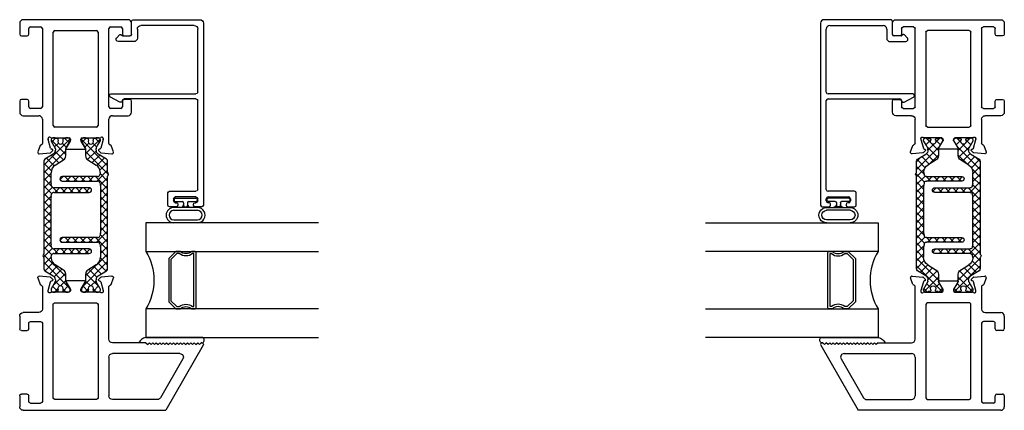
# Model space of a CAD drawing. Extents: x 172.9 to 208.9, y -229.2 to -146.9.
# Drawn here: x 182.1 to 190.6, y -225.1 to -221.7 of the extents above; entities that cross this region are included whole.
import ezdxf

# ---------------------------------------------------------------- set-up
doc = ezdxf.new("R2010")
doc.units = 0
doc.header["$LTSCALE"] = 0.3
doc.header["$MEASUREMENT"] = 0
doc.layers.get('0').update_dxf_attribs({"linetype": 'CONTINUOUS'})
for name, color, linetype in [('BT68025$0$B950042$0$h950042$0$I-BAR', 3, 'CONTINUOUS'), ('BT68025$0$B950042$0$I-BAR', 3, 'CONTINUOUS'), ('ET67105$0$EXT_FRAME', 5, 'CONTINUOUS'), ('ET67225$0$EXT_FRAME', 5, 'CONTINUOUS'), ('ET67590$0$EXT_BEAD', 1, 'CONTINUOUS'), ('GT68F_JIB1$0$B962683', 13, 'CONTINUOUS'), ('GT68F_JIB1$0$GLASS', 86, 'CONTINUOUS'), ('GT68F_JIB1$0$Glazing Seal', 7, 'CONTINUOUS'), ('GT68F_JIB1$0$IG_SPACER', 86, 'CONTINUOUS')]:
    doc.layers.add(name, color=color, linetype=linetype)

# ---------------------------------------------------------------- blocks, each defined once
blk = doc.blocks.new('GT68F_JIB1$0$SPACER08')
at = {"layer": 'GT68F_JIB1$0$IG_SPACER'}
for points in [[(0.015, 0.24), (0.485, 0.24, -0.414214), (0.5, 0.225), (0.5, 0.2, 0.4), (0.5, 0.1), (0.5, 0.062), (0.438, 0), (0.062, 0), (0, 0.062), (0, 0.1, 0.4), (0, 0.2), (0, 0.225, -0.414214)], [(0.02, 0.22), (0.48, 0.22), (0.48, 0.2074, 0.348155), (0.48, 0.0926), (0.48, 0.0703), (0.4297, 0.02), (0.0703, 0.02), (0.02, 0.0703), (0.02, 0.0926, 0.348155), (0.02, 0.2074)]]:
    blk.add_lwpolyline(points, format="xyb", close=True, dxfattribs=at)
blk = doc.blocks.new('GT68F_JIB1$0$G16_4_4')
at = {"layer": 'GT68F_JIB1$0$GLASS'}
for p, q in [((0, 0), (0, 1.5)), ((0.248, 1.5), (0.248, 0)), ((0.748, 0), (0.748, 1.5)), ((0.996, 1.5), (0.996, 0)), ((0.996, 0), (0.748, 0)), ((0.248, 0), (0, 0))]:
    blk.add_line(p, q, dxfattribs=at)
blk.add_arc((0.498, -0.4194), 0.4883, 59.20407, 120.79593, dxfattribs=at)
blk.add_blockref('GT68F_JIB1$0$SPACER08', (0.248, 0.1975))
blk = doc.blocks.new('GT68F_JIB1$0$Glass_Shim_Glazing')
at = {"layer": 'GT68F_JIB1$0$Glazing Seal'}
for p, q in [((-0.495, 0.015), (-0.557, 0.015)), ((0, 0.061), (-0.5, 0.061)), ((-0.495, 0.061), (-0.5, 0.061)), ((-0.495, 0.015), (-0.48, 0)), ((-0.48, 0), (-0.465, 0.015)), ((-0.465, 0.015), (-0.45, 0)), ((-0.45, 0), (-0.435, 0.015)), ((-0.435, 0.015), (-0.42, 0)), ((-0.42, 0), (-0.405, 0.015)), ((-0.405, 0.015), (-0.39, 0)), ((-0.39, 0), (-0.375, 0.015)), ((-0.375, 0.015), (-0.36, 0)), ((-0.36, 0), (-0.345, 0.015)), ((-0.345, 0.015), (-0.33, 0)), ((-0.33, 0), (-0.315, 0.015)), ((-0.315, 0.015), (-0.3, 0)), ((-0.3, 0), (-0.285, 0.015)), ((-0.285, 0.015), (-0.27, 0)), ((-0.27, 0), (-0.255, 0.015)), ((-0.255, 0.015), (-0.24, 0)), ((-0.24, 0), (-0.225, 0.015)), ((-0.225, 0.015), (-0.21, 0)), ((-0.21, 0), (-0.195, 0.015)), ((-0.195, 0.015), (-0.18, 0)), ((-0.18, 0), (-0.165, 0.015)), ((-0.165, 0.015), (-0.15, 0)), ((-0.15, 0), (-0.135, 0.015)), ((-0.135, 0.015), (-0.12, 0)), ((-0.12, 0), (-0.105, 0.015)), ((-0.105, 0.015), (-0.09, 0)), ((-0.09, 0), (-0.075, 0.015)), ((-0.075, 0.015), (-0.06, 0)), ((-0.06, 0), (-0.045, 0.015)), ((-0.045, 0.015), (-0.03, 0)), ((-0.03, 0), (-0.015, 0.015)), ((-0.015, 0.015), (0, 0.015))]:
    blk.add_line(p, q, dxfattribs=at)
for centre, radius, start, end in [((-0.4742, -0.0293), 0.0939, 105.94492, 151.86336), ((-0.0173, 0.038), 0.0288, 307.00132, 52.99868)]:
    blk.add_arc(centre, radius, start, end, dxfattribs=at)
blk = doc.blocks.new('ET67105')
at = {"layer": 'ET67105$0$EXT_FRAME'}
for p, q in [((-0.9015, 0.3534), (-0.9965, 0.3534)), ((-0.2245, 0.3534), (-0.3205, 0.3534)), ((-1.0275, 0.3224), (-1.0275, -0.5886)), ((-0.9655, 0.1714), (-0.9655, 0.2594)), ((-0.9505, 0.2744), (-0.9015, 0.2744)), ((-0.8865, 0.2894), (-0.8865, 0.3384)), ((-0.3355, 0.3384), (-0.3355, 0.2894)), ((-0.3205, 0.2744), (-0.2715, 0.2744)), ((-0.2565, 0.2594), (-0.2565, 0.1714)), ((-0.1935, 0.1874), (-0.1935, 0.3224)), ((0.1219, 0.1951), (0.0664, 0.1749)), ((0.1296, 0.0898), (0.1378, 0.183)), ((-0.2715, 0.1564), (-0.9505, 0.1564)), ((0.0471, 0.1564), (-0.1625, 0.1564)), ((0.0039, 0.1053), (0.0103, 0.1053)), ((0.0133, 0.1049), (0.0891, 0.0845)), ((-0.9335, -0.3136), (-0.9335, 0.0474)), ((-0.9185, 0.0624), (-0.109, 0.0624)), ((-0.094, 0.0474), (-0.094, -0.3136)), ((0, -0.0758), (0, 0.0758)), ((0.0975, 0.0762), (0.0987, 0.0717)), ((0.1119, 0.0682), (0.1262, 0.0825)), ((0.0864, -0.0494), (0.0267, -0.0859)), ((0.0984, -0.21), (0.0984, -0.0562)), ((0.0205, -0.0877), (0.0118, -0.0877)), ((0, -0.342), (0, -0.1903)), ((0.0118, -0.1785), (0.0205, -0.1785)), ((0.0267, -0.1802), (0.0864, -0.2167)), ((-0.109, -0.3286), (-0.9185, -0.3286)), ((0.0987, -0.3378), (0.0975, -0.3423)), ((0.1262, -0.3486), (0.1119, -0.3343)), ((-0.9505, -0.4226), (-0.2715, -0.4226)), ((-0.1625, -0.4226), (0.0471, -0.4226)), ((0.0103, -0.3714), (0.0039, -0.3714)), ((0.0891, -0.3507), (0.0133, -0.371)), ((0.1378, -0.4491), (0.1296, -0.356)), ((-0.9655, -0.5256), (-0.9655, -0.4376)), ((-0.2565, -0.4376), (-0.2565, -0.5256)), ((-0.1935, -0.5886), (-0.1935, -0.4536)), ((0.0664, -0.441), (0.1219, -0.4612)), ((-0.9015, -0.5406), (-0.9505, -0.5406)), ((-0.8865, -0.6046), (-0.8865, -0.5556)), ((-0.3355, -0.5556), (-0.3355, -0.6046)), ((-0.2715, -0.5406), (-0.3205, -0.5406)), ((-0.9965, -0.6196), (-0.9015, -0.6196)), ((-0.3205, -0.6196), (-0.2245, -0.6196))]:
    blk.add_line(p, q, dxfattribs=at)
for centre, radius, start, end in [((-0.9965, 0.3224), 0.031, 90, 180), ((-0.9015, 0.3384), 0.015, 0, 90), ((-0.3205, 0.3384), 0.015, 90, 180), ((-0.2245, 0.3224), 0.031, 0, 90), ((-0.9505, 0.2594), 0.015, 90, 180), ((-0.9015, 0.2894), 0.015, 270, 360), ((-0.3205, 0.2894), 0.015, 180, 270), ((-0.2715, 0.2594), 0.015, 360, 90), ((-0.9505, 0.1714), 0.015, 180, 270), ((-0.2715, 0.1714), 0.015, 270, 0), ((-0.1625, 0.1874), 0.031, 180, 270), ((0.0704, 0.1638), 0.0118, 110, 168.71992), ((0.126, 0.184), 0.0118, 355, 110), ((0.0039, 0.0934), 0.0118, 90, 228.18969), ((0.0103, 0.0934), 0.0118, 75, 90), ((0.0471, 0.1684), 0.012, 270, 348.71992), ((0.1178, 0.0909), 0.0118, 315, 355), ((-0.9185, 0.0474), 0.015, 90, 180), ((-0.109, 0.0474), 0.015, 0, 90), ((-0.0118, 0.0758), 0.0118, 0, 48.18969), ((0.0861, 0.0731), 0.0118, 15, 75), ((0.1063, 0.0738), 0.00787, 195, 315), ((0.0118, -0.0758), 0.0118, 180, 270), ((0.0906, -0.0562), 0.00787, 0, 121.4), ((0.0205, -0.0758), 0.0118, 270, 301.4), ((0.0118, -0.1903), 0.0118, 90, 180), ((0.0205, -0.1903), 0.0118, 58.6, 90), ((0.0906, -0.21), 0.00787, 238.6, 360), ((-0.9185, -0.3136), 0.015, 180, 270), ((-0.109, -0.3136), 0.015, 270, 0), ((-0.0118, -0.342), 0.0118, 311.81031, 0), ((0.0861, -0.3392), 0.0118, 285, 345), ((0.1063, -0.3399), 0.00787, 45, 165), ((-0.9505, -0.4376), 0.015, 90, 180), ((-0.2715, -0.4376), 0.015, 360, 90), ((-0.1625, -0.4536), 0.031, 90, 180), ((0.0039, -0.3596), 0.0118, 131.81031, 270), ((0.0103, -0.3596), 0.0118, 270, 285), ((0.0471, -0.4346), 0.012, 11.28008, 90), ((0.1178, -0.357), 0.0118, 5, 45), ((0.0704, -0.4299), 0.0118, 191.28008, 250), ((0.126, -0.4501), 0.0118, 250, 5), ((-0.9965, -0.5886), 0.031, 180, 270), ((-0.9505, -0.5256), 0.015, 180, 270), ((-0.9015, -0.5556), 0.015, 0, 90), ((-0.3205, -0.5556), 0.015, 90, 180), ((-0.2715, -0.5256), 0.015, 270, 0), ((-0.2245, -0.5886), 0.031, 270, 0), ((-0.9015, -0.6046), 0.015, 270, 360), ((-0.3205, -0.6046), 0.015, 180, 270)]:
    blk.add_arc(centre, radius, start, end, dxfattribs=at)
blk = doc.blocks.new('ET67225')
at = {"layer": 'ET67225$0$EXT_FRAME'}
for p, q in [((-0.463, 0.9764), (-1.0275, 0.6505)), ((-0.4555, 0.9434), (-0.4405, 0.9584)), ((-0.4405, 0.9284), (-0.4555, 0.9434)), ((-0.4405, 0.9634), (-0.4405, 0.9584)), ((-0.4555, 0.9134), (-0.4405, 0.9284)), ((-0.4405, 0.8984), (-0.4555, 0.9134)), ((-0.4555, 0.8834), (-0.4405, 0.8984)), ((-0.4405, 0.8684), (-0.4555, 0.8834)), ((-0.4555, 0.8534), (-0.4405, 0.8684)), ((-0.581, 0.7998), (-0.918, 0.6052)), ((-0.5345, 0.7729), (-0.5345, 0.1874)), ((-0.4405, 0.8384), (-0.4555, 0.8534)), ((-0.4555, 0.8234), (-0.4405, 0.8384)), ((-0.4405, 0.8084), (-0.4555, 0.8234)), ((-0.4555, 0.7934), (-0.4405, 0.8084)), ((-0.4405, 0.7784), (-0.4555, 0.7934)), ((-0.4555, 0.7634), (-0.4405, 0.7784)), ((-0.4405, 0.7484), (-0.4555, 0.7634)), ((-0.4555, 0.7334), (-0.4405, 0.7484)), ((-0.4405, 0.7184), (-0.4555, 0.7334)), ((-0.4555, 0.7034), (-0.4405, 0.7184)), ((-0.4405, 0.6884), (-0.4555, 0.7034)), ((-0.4555, 0.6734), (-0.4405, 0.6884)), ((-1.0275, -0.5886), (-1.0275, 0.6505)), ((-0.4405, 0.6584), (-0.4555, 0.6734)), ((-0.4555, 0.6434), (-0.4405, 0.6584)), ((-0.4405, 0.6284), (-0.4555, 0.6434)), ((-0.4555, 0.6134), (-0.4405, 0.6284)), ((-0.4405, 0.5984), (-0.4555, 0.6134)), ((-0.9335, 0.5783), (-0.9335, 0.1874)), ((-0.4555, 0.5834), (-0.4405, 0.5984)), ((-0.4405, 0.5684), (-0.4555, 0.5834)), ((-0.4555, 0.5534), (-0.4405, 0.5684)), ((-0.4405, 0.5384), (-0.4555, 0.5534)), ((-0.4555, 0.5234), (-0.4405, 0.5384)), ((-0.4405, 0.5084), (-0.4555, 0.5234)), ((-0.4555, 0.4934), (-0.4405, 0.5084)), ((-0.4405, 0.4784), (-0.4555, 0.4934)), ((-0.4405, 0.4784), (-0.4405, 0.1874)), ((0.0664, 0.1749), (0.1219, 0.1951)), ((0.1378, 0.183), (0.1296, 0.0898)), ((-0.5655, 0.1564), (-0.9025, 0.1564)), ((-0.4095, 0.1564), (0.0471, 0.1564)), ((0.0103, 0.1053), (0.0039, 0.1053)), ((0.0891, 0.0845), (0.0133, 0.1049)), ((-0.9335, 0.0474), (-0.9335, -0.3136)), ((-0.109, 0.0624), (-0.9185, 0.0624)), ((-0.094, -0.3136), (-0.094, 0.0474)), ((0, 0.0758), (0, -0.0758)), ((0.0987, 0.0717), (0.0975, 0.0762)), ((0.1262, 0.0825), (0.1119, 0.0682)), ((0.0267, -0.0859), (0.0864, -0.0494)), ((0.0984, -0.0562), (0.0984, -0.21)), ((0.0118, -0.0877), (0.0205, -0.0877)), ((0, -0.1903), (0, -0.342)), ((0.0205, -0.1785), (0.0118, -0.1785)), ((0.0864, -0.2167), (0.0267, -0.1802)), ((-0.9185, -0.3286), (-0.109, -0.3286)), ((0.0975, -0.3423), (0.0987, -0.3378)), ((0.1119, -0.3343), (0.1262, -0.3486)), ((-0.2715, -0.4226), (-0.9505, -0.4226)), ((0.0471, -0.4226), (-0.1475, -0.4226)), ((0.0039, -0.3714), (0.0103, -0.3714)), ((0.0133, -0.371), (0.0891, -0.3507)), ((0.1296, -0.356), (0.1378, -0.4491)), ((-0.9655, -0.5256), (-0.9655, -0.4376)), ((-0.2565, -0.5256), (-0.2565, -0.4376)), ((-0.1785, -0.4536), (-0.1785, -0.5886)), ((0.1219, -0.4612), (0.0664, -0.441)), ((-0.9505, -0.5406), (-0.9015, -0.5406)), ((-0.8865, -0.5556), (-0.8865, -0.6046)), ((-0.3355, -0.6046), (-0.3355, -0.5556)), ((-0.3205, -0.5406), (-0.2715, -0.5406)), ((-0.9015, -0.6196), (-0.9965, -0.6196)), ((-0.2095, -0.6196), (-0.3205, -0.6196))]:
    blk.add_line(p, q, dxfattribs=at)
for centre, radius, start, end in [((-0.4555, 0.9634), 0.015, 0, 120), ((-0.5655, 0.7729), 0.031, 0, 120), ((-0.9025, 0.5783), 0.031, 120, 180), ((-0.9025, 0.1874), 0.031, 180, 270), ((-0.5655, 0.1874), 0.031, 270, 0), ((-0.4095, 0.1874), 0.031, 180, 270), ((0.0704, 0.1638), 0.0118, 110, 168.71992), ((0.126, 0.184), 0.0118, 355, 110), ((0.0039, 0.0934), 0.0118, 90, 228.18969), ((0.0103, 0.0934), 0.0118, 75, 90), ((0.0471, 0.1684), 0.012, 270, 348.71992), ((0.1178, 0.0909), 0.0118, 315, 355), ((-0.9185, 0.0474), 0.015, 90, 180), ((-0.109, 0.0474), 0.015, 0, 90), ((-0.0118, 0.0758), 0.0118, 0, 48.18969), ((0.0861, 0.0731), 0.0118, 15, 75), ((0.1063, 0.0738), 0.00787, 195, 315), ((0.0118, -0.0758), 0.0118, 180, 270), ((0.0906, -0.0562), 0.00787, 0, 121.4), ((0.0205, -0.0758), 0.0118, 270, 301.4), ((0.0118, -0.1903), 0.0118, 90, 180), ((0.0205, -0.1903), 0.0118, 58.6, 90), ((0.0906, -0.21), 0.00787, 238.6, 0), ((-0.9185, -0.3136), 0.015, 180, 270), ((-0.109, -0.3136), 0.015, 270, 0), ((-0.0118, -0.342), 0.0118, 311.81031, 0), ((0.0861, -0.3392), 0.0118, 285, 345), ((0.1063, -0.3399), 0.00787, 45, 165), ((-0.9505, -0.4376), 0.015, 90, 180), ((-0.2715, -0.4376), 0.015, 0, 90), ((-0.1475, -0.4536), 0.031, 90, 180), ((0.0039, -0.3596), 0.0118, 131.81031, 270), ((0.0103, -0.3596), 0.0118, 270, 285), ((0.0471, -0.4346), 0.012, 11.28008, 90), ((0.1178, -0.357), 0.0118, 5, 45), ((0.0704, -0.4299), 0.0118, 191.28008, 250), ((0.126, -0.4501), 0.0118, 250, 5), ((-0.9965, -0.5886), 0.031, 180, 270), ((-0.9505, -0.5256), 0.015, 180, 270), ((-0.9015, -0.5556), 0.015, 0, 90), ((-0.3205, -0.5556), 0.015, 90, 180), ((-0.2715, -0.5256), 0.015, 270, 0), ((-0.2095, -0.5886), 0.031, 270, 0), ((-0.9015, -0.6046), 0.015, 270, 0), ((-0.3205, -0.6046), 0.015, 180, 270)]:
    blk.add_arc(centre, radius, start, end, dxfattribs=at)
blk = doc.blocks.new('BT68025$0$B950042$0$h950042')
at = {"layer": 'BT68025$0$B950042$0$h950042$0$I-BAR'}
for p, q in [((0, 0), (0, -0.0197)), ((0.0239, 0.0157), (0.0157, 0.0157)), ((0.0669, -0.0079), (0.0278, 0.0147)), ((0.1849, 0.0695), (0.1395, -0.0031)), ((0.2993, 0.0787), (0.2016, 0.0787)), ((0.2991, 0.015), (0.319, 0.011)), ((0.6693, 0.0787), (0.3306, 0.0787)), ((0.39, 0.011), (0.4116, 0.0154)), ((0.4155, 0.0157), (0.6693, 0.0157)), ((1.137, 0.0787), (0.6693, 0.0787)), ((0.6693, 0.0157), (0.8248, 0.0157)), ((0.8287, 0.0154), (0.8503, 0.011)), ((0.9213, 0.011), (0.943, 0.0154)), ((0.9468, 0.0157), (1.0368, 0.0157)), ((1.199, -0.0031), (1.1537, 0.0695)), ((1.3108, 0.0147), (1.2506, -0.0201)), ((1.3228, 0.0157), (1.3147, 0.0157)), ((1.3386, -0.0197), (1.3386, 0)), ((0.0039, -0.0236), (0.0039, -0.0384)), ((0.0118, -0.0463), (0.0162, -0.0463)), ((0.088, -0.0201), (0.0669, -0.0079)), ((0.1062, -0.0217), (0.0939, -0.0217)), ((0.1897, -0.0937), (0.235, -0.0213)), ((0.3348, -0.0083), (0.3348, -0.3169)), ((0.3741, -0.3169), (0.3741, -0.0083)), ((0.8661, -0.0083), (0.8661, -0.3169)), ((0.9055, -0.3169), (0.9055, -0.0083)), ((1.1036, -0.0213), (1.1488, -0.0937)), ((1.2446, -0.0217), (1.2324, -0.0217)), ((1.3224, -0.0463), (1.3268, -0.0463)), ((1.3346, -0.0384), (1.3346, -0.0236)), ((0, -0.1142), (0, -0.1339)), ((0.0039, -0.0955), (0.0039, -0.1102)), ((0.0162, -0.0876), (0.0118, -0.0876)), ((0.0157, -0.1496), (0.0239, -0.1496)), ((0.0278, -0.1486), (0.088, -0.1138)), ((0.0939, -0.1122), (0.1563, -0.1122)), ((1.1822, -0.1122), (1.2446, -0.1122)), ((1.2506, -0.1138), (1.3108, -0.1486)), ((1.3147, -0.1496), (1.3228, -0.1496)), ((1.3268, -0.0876), (1.3224, -0.0876)), ((1.3346, -0.1102), (1.3346, -0.0955)), ((1.3386, -0.1339), (1.3386, -0.1142))]:
    blk.add_line(p, q, dxfattribs=at)
for centre, radius, start, end in [((0.315, 0.0707), 0.0157, 90, 142.50727), ((0.315, 0.0707), 0.0157, 37.49273, 90), ((0.0157, 0), 0.0157, 90, 180), ((0.0239, 0.0079), 0.00787, 60, 90), ((0.2016, 0.0591), 0.0197, 90, 148), ((0.3018, -0.063), 0.0787, 96.32991, 148), ((0.2953, -0.0043), 0.0197, 78.69007, 96.32991), ((0.2993, 0.0827), 0.00394, 270, 322.50727), ((0.3151, -0.0083), 0.0197, 360, 78.69007), ((0.3306, 0.0827), 0.00394, 217.49273, 270), ((0.3938, -0.0083), 0.0197, 101.30993, 180), ((0.4155, -0.0039), 0.0197, 90, 101.30993), ((0.8248, -0.0039), 0.0197, 78.69007, 90), ((0.8465, -0.0083), 0.0197, 0, 78.69007), ((0.9252, -0.0083), 0.0197, 101.30993, 180), ((0.9468, -0.0039), 0.0197, 90, 101.30993), ((1.0368, -0.063), 0.0787, 32, 90), ((1.137, 0.0591), 0.0197, 32, 90), ((1.3147, 0.0079), 0.00787, 90, 120), ((1.3228, 0), 0.0157, 0, 90), ((0.0039, -0.0197), 0.00394, 180, 270), ((0.0118, -0.0384), 0.00787, 180, 270), ((0.0162, -0.0384), 0.00787, 270, 295.00783), ((0.0295, -0.0669), 0.0236, 0, 115.00783), ((0.0295, -0.0669), 0.0236, 244.99217, 0), ((0.0939, -0.0098), 0.0118, 240, 270), ((0.1062, 0.0177), 0.0394, 270, 328), ((1.2324, 0.0177), 0.0394, 212, 270), ((1.2446, -0.0098), 0.0118, 270, 300), ((1.3091, -0.0669), 0.0236, 64.99217, 180), ((1.3091, -0.0669), 0.0236, 180, 295.00783), ((1.3224, -0.0384), 0.00787, 244.99217, 270), ((1.3268, -0.0384), 0.00787, 270, 0), ((1.3346, -0.0197), 0.00394, 270, 0), ((0.0039, -0.1142), 0.00394, 90, 180), ((0.0157, -0.1339), 0.0157, 180, 270), ((0.0118, -0.0955), 0.00787, 90, 180), ((0.0162, -0.0955), 0.00787, 64.99217, 90), ((0.0239, -0.1417), 0.00787, 270, 300), ((0.0939, -0.124), 0.0118, 90, 120), ((0.1563, -0.0728), 0.0394, 270, 328), ((1.1822, -0.0728), 0.0394, 212, 270), ((1.2446, -0.124), 0.0118, 60, 90), ((1.3147, -0.1417), 0.00787, 240, 270), ((1.3224, -0.0955), 0.00787, 90, 115.00783), ((1.3228, -0.1339), 0.0157, 270, 0), ((1.3268, -0.0955), 0.00787, 360, 90), ((1.3346, -0.1142), 0.00394, 0, 90), ((0.3545, -0.3169), 0.0197, 180, 270), ((0.3545, -0.3169), 0.0197, 270, 0), ((0.8858, -0.3169), 0.0197, 180, 270), ((0.8858, -0.3169), 0.0197, 270, 0)]:
    blk.add_arc(centre, radius, start, end, dxfattribs=at)
blk = doc.blocks.new('BT68025$0$B950042')
at = {"layer": 'BT68025$0$B950042$0$I-BAR'}
h = blk.add_hatch(dxfattribs=at)
h.set_pattern_fill('ANSI37', color=256, scale=0.375)
h.paths.add_polyline_path([(1.1581, 0.127, 0.258618), (1.1414, 0.1362), (0.6737, 0.1362), (0.335, 0.1362, -0.233201), (0.3319, 0.1378, 0.233201), (0.3194, 0.1439, 0.233201), (0.3069, 0.1378, -0.233201), (0.3038, 0.1362), (0.206, 0.1362, 0.258618), (0.1893, 0.127), (0.144, 0.0544, -0.258618), (0.1106, 0.0359), (0.0984, 0.0359, -0.131652), (0.0924, 0.0374), (0.0713, 0.0496), (0.0322, 0.0722, 0.131652), (0.0283, 0.0733), (0.0202, 0.0733, 0.414214), (0.0044, 0.0575), (0.0044, 0.0378, 0.414214), (0.0084, 0.0339), (0.0084, 0.0191, 0.414214), (0.0162, 0.0112), (0.0206, 0.0112, 0.109552), (0.024, 0.012, -0.548663), (0.0576, -0.0094, -0.548663), (0.024, -0.0308, 0.109552), (0.0206, -0.0301), (0.0162, -0.0301, 0.414214), (0.0084, -0.038), (0.0084, -0.0527, 0.414214), (0.0044, -0.0567), (0.0044, -0.0764, 0.414214), (0.0202, -0.0921), (0.0283, -0.0921, 0.131652), (0.0322, -0.091), (0.0924, -0.0563, -0.131652), (0.0984, -0.0547), (0.1608, -0.0547, 0.258618), (0.1942, -0.0362), (0.2394, 0.0362, -0.229352), (0.2975, 0.0728, -0.077121), (0.3035, 0.0725), (0.3234, 0.0685, -0.357511), (0.3392, 0.0492), (0.3392, -0.2594, 0.414214), (0.3589, -0.2791, 0.414214), (0.3786, -0.2594), (0.3786, 0.0492, -0.357511), (0.3944, 0.0685), (0.416, 0.0729, -0.049389), (0.4199, 0.0733), (0.6737, 0.0733), (0.8292, 0.0733, -0.049389), (0.8331, 0.0729), (0.8547, 0.0685, -0.357511), (0.8706, 0.0492), (0.8706, -0.2594, 0.414214), (0.8902, -0.2791, 0.414214), (0.9099, -0.2594), (0.9099, 0.0492, -0.357511), (0.9258, 0.0685), (0.9474, 0.0729, -0.049389), (0.9513, 0.0733), (1.0412, 0.0733, -0.258618), (1.108, 0.0362), (1.1533, -0.0362, 0.258618), (1.1867, -0.0547), (1.2491, -0.0547, -0.131652), (1.255, -0.0563), (1.3152, -0.091, 0.131652), (1.3191, -0.0921), (1.3273, -0.0921, 0.414214), (1.343, -0.0764), (1.343, -0.0567, 0.414214), (1.3391, -0.0527), (1.3391, -0.038, 0.414214), (1.3312, -0.0301), (1.3268, -0.0301, 0.109552), (1.3235, -0.0308, -0.548663), (1.2899, -0.0094, -0.548663), (1.3235, 0.012, 0.109552), (1.3268, 0.0112), (1.3312, 0.0112, 0.414214), (1.3391, 0.0191), (1.3391, 0.0339, 0.414214), (1.343, 0.0378), (1.343, 0.0575, 0.414214), (1.3273, 0.0733), (1.3191, 0.0733, 0.131652), (1.3152, 0.0722), (1.255, 0.0374, -0.131652), (1.2491, 0.0359), (1.2369, 0.0359, -0.258618), (1.2035, 0.0544)])
blk.add_blockref('BT68025$0$B950042$0$h950042', (0.0044, 0.0575), dxfattribs=at)
blk = doc.blocks.new('BT68025')
blk.add_blockref('ET67225', (-2.3661, 0.6196))
at = {"xscale": -1}
for name, p in [('ET67105', (-1.0275, 0.6196)), ('BT68025$0$B950042', (-1.0231, 0.6283))]:
    blk.add_blockref(name, p, dxfattribs=at)
at = {"xscale": -1, "rotation": 180}
blk.add_blockref('BT68025$0$B950042', (-2.3705, 0.3459), dxfattribs=at)
blk = doc.blocks.new('ET67590')
at = {"layer": 'ET67590$0$EXT_BEAD'}
for p, q in [((0.0264, 0.802), (0.0264, 0.7445)), ((1.6204, 0.817), (0.0414, 0.817)), ((1.6514, 0.207), (1.6514, 0.786)), ((0.0414, 0.7295), (0.0464, 0.7295)), ((0.0614, 0.7445), (0.0614, 0.752)), ((0.0764, 0.767), (0.0964, 0.767)), ((0.1114, 0.752), (0.1114, 0.572)), ((0.1614, 0.5226), (0.1614, 0.752)), ((0.1764, 0.767), (0.9481, 0.767)), ((0.9631, 0.752), (0.9631, 0.1275)), ((1.0071, 0.015), (1.0071, 0.752)), ((1.0221, 0.767), (1.5704, 0.767)), ((1.6014, 0.736), (1.6014, 0.273)), ((0.0264, 0.5795), (0.0264, 0.522)), ((0.0464, 0.5945), (0.0414, 0.5945)), ((0.0614, 0.572), (0.0614, 0.5795)), ((0.0964, 0.557), (0.0764, 0.557)), ((0.0414, 0.507), (0.1458, 0.507)), ((1.4609, 0.211), (1.4609, 0.0768)), ((1.5704, 0.242), (1.4919, 0.242)), ((1.511, 0.1162), (1.511, 0.177)), ((1.526, 0.192), (1.6364, 0.192)), ((0.9358, 0.0906), (0.9792, 0.0075)), ((1.495, 0.0626), (1.5207, 0.0883)), ((1.5207, 0.1024), (1.514, 0.1091))]:
    blk.add_line(p, q, dxfattribs=at)
for centre, radius, start, end in [((0.0414, 0.802), 0.015, 90, 180), ((1.6204, 0.786), 0.031, 360, 90), ((0.0414, 0.7445), 0.015, 180, 270), ((0.0464, 0.7445), 0.015, 270, 0), ((0.0764, 0.752), 0.015, 90, 180), ((0.0964, 0.752), 0.015, 0, 90), ((0.1764, 0.752), 0.015, 90, 180), ((0.9481, 0.752), 0.015, 0, 90), ((1.0221, 0.752), 0.015, 90, 180), ((1.5704, 0.736), 0.031, 360, 90), ((0.0414, 0.5795), 0.015, 90, 180), ((0.0414, 0.522), 0.015, 180, 270), ((0.0464, 0.5795), 0.015, 360, 90), ((0.0764, 0.572), 0.015, 180, 270), ((0.0964, 0.572), 0.015, 270, 0), ((0.1458, 0.5226), 0.0156, 270, 360), ((1.5704, 0.273), 0.031, 270, 360), ((1.4919, 0.211), 0.031, 90, 180), ((1.526, 0.177), 0.015, 90, 180), ((1.6364, 0.207), 0.015, 270, 0), ((0.9491, 0.0975), 0.015, 91.90364, 207.53599), ((0.9481, 0.1275), 0.015, 271.90364, 0), ((1.521, 0.1162), 0.01, 180, 225), ((1.5136, 0.0953), 0.01, 315, 45), ((0.9921, 0.015), 0.015, 210.03634, 360), ((1.4809, 0.0768), 0.02, 180, 315)]:
    blk.add_arc(centre, radius, start, end, dxfattribs=at)
blk = doc.blocks.new('BT67590')
blk.add_blockref('ET67590', (0, 0))
blk = doc.blocks.new('GT68F_JIB1$0$B962683_68OX_BeadFrame_B')
at = {"layer": 'GT68F_JIB1$0$B962683'}
for p, q in [((1.6289, 0.3673), (1.629, 0.5727)), ((1.6541, 0.5728), (1.6541, 0.3672)), ((1.7376, 0.5728), (1.7376, 0.3672)), ((1.7626, 0.3673), (1.7626, 0.5727)), ((1.8136, 0.56), (1.8136, 0.4975)), ((1.8336, 0.57), (1.8236, 0.57)), ((1.8436, 0.56), (1.8436, 0.38)), ((1.7685, 0.4775), (1.7685, 0.4625)), ((1.8036, 0.4525), (1.7785, 0.4525)), ((1.8036, 0.4875), (1.779, 0.4875)), ((1.8136, 0.4425), (1.8136, 0.38)), ((1.8336, 0.37), (1.8236, 0.37))]:
    blk.add_line(p, q, dxfattribs=at)
for centre, radius, start, end in [((1.6958, 0.5727), 0.0668, 0, 180), ((1.6958, 0.5728), 0.0418, 0, 180), ((1.8236, 0.56), 0.01, 90, 180), ((1.8336, 0.56), 0.01, 0, 90), ((1.7876, 0.5125), 0.025, 180, 270), ((1.7876, 0.4275), 0.025, 90, 180), ((1.7785, 0.4775), 0.01, 87.17246, 180), ((1.7785, 0.4625), 0.01, 180, 270), ((1.8036, 0.4975), 0.01, 270, 0), ((1.8036, 0.4425), 0.01, 0, 90), ((1.6958, 0.3673), 0.0668, 177.66262, 0), ((1.6958, 0.3672), 0.0418, 180, 0), ((1.8236, 0.38), 0.01, 180, 270), ((1.8336, 0.38), 0.01, 270, 0)]:
    blk.add_arc(centre, radius, start, end, dxfattribs=at)
blk = doc.blocks.new('GT68F_JIB1')
at = {"xscale": -1}
for name, p, rotation in [('BT68025', (0, 3.3936), 269.9999999999896), ('BT67590', (0.781, 1.7422), 270), ('GT68F_JIB1$0$G16_4_4', (1.098, 0.633), 270)]:
    blk.add_blockref(name, p, dxfattribs=dict(at, rotation=rotation))
at = {"rotation": 90}
blk.add_blockref('GT68F_JIB1$0$B962683_68OX_BeadFrame_B', (1.913, 0), dxfattribs=at)
at = {"layer": 'GT68F_JIB1$0$Glazing Seal'}
blk.add_blockref('GT68F_JIB1$0$Glass_Shim_Glazing', (1.593, 0.572), dxfattribs=at)

msp = doc.modelspace()

# ---------------------------------------------------------------- block references
msp.add_blockref('GT68F_JIB1', (182.0815, -225.0761))
at = {"xscale": -1}
msp.add_blockref('GT68F_JIB1', (190.6436, -225.0761), dxfattribs=at)

doc.saveas('drawing.dxf')
